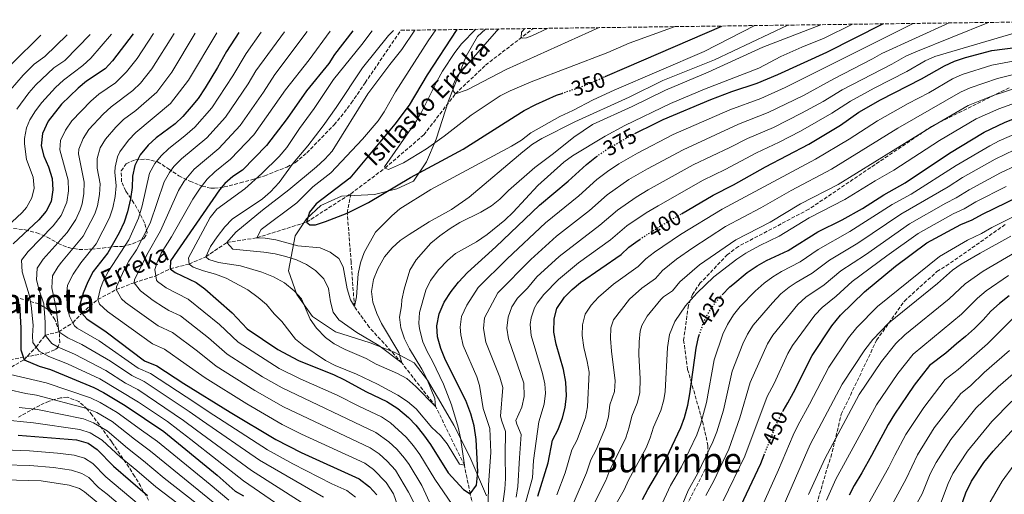
# Model space of a CAD drawing. Units: metres. Extents: x 589723 to 593141, y 4779919 to 4782279.
# Drawn here: x 590049 to 590506, y 4782024 to 4782244 of the extents above; entities that cross this region are included whole.
import ezdxf
from ezdxf.enums import TextEntityAlignment as Align

# ---------------------------------------------------------------- set-up
doc = ezdxf.new("R2010")
doc.units = ezdxf.units.M
doc.header["$MEASUREMENT"] = 0
doc.linetypes.add('DGN Style 3', pattern=[2.435891, 1.739922, -0.695969])
doc.linetypes.add('DGN Style 5', pattern=[1.217945, 0.521977, -0.695969])
for name, color, linetype, lineweight in [('Barranco lineal', 142, 'DGN Style 3', 13), ('Cota de curva de nivel directora', 7, 'Continuous', 0), ('Curva de nivel directora', 30, 'Continuous', 30), ('Curva de nivel directora no vista', 30, 'DGN Style 5', 30), ('Curva de nivel intermedia', 30, 'Continuous', 0), ('Límite de municipio', 7, 'Continuous', 0), ('Senda', 7, 'DGN Style 3', 0), ('Texto de arroyo-regatas y barrancos', 142, 'Continuous', 0), ('Texto de rotulación de espacio menor sin especificar', 7, 'Continuous', 0), ('Texto de Área (paraje) menor', 7, 'Continuous', 0), ('Zona arbolada', 92, 'DGN Style 3', 0)]:
    doc.layers.add(name, color=color, linetype=linetype, lineweight=lineweight)
doc.styles.add('Style-Arial', font='arial.ttf')

msp = doc.modelspace()

# ---------------------------------------------------------------- linework, layer by layer
at = {"layer": 'Barranco lineal', "color": 142, "linetype": 'DGN Style 3', "lineweight": 13}
for points in [[(590202.86, 4782163.44, 348.04), (590218.79, 4782175.39, 345), (590236.7, 4782190.78, 341.97), (590251.4, 4782209.81, 340), (590265.39, 4782223.14, 336.67), (590287.42, 4782240.08, 334.33)], [(590043.31, 4782081.86, 430), (590051.4, 4782086.42, 425), (590057, 4782092.36, 420), (590061.19, 4782097.82, 415), (590067.47, 4782099.42, 410), (590074.08, 4782103.65, 405), (590078.18, 4782108.08, 400), (590085.58, 4782114.44, 395), (590094.14, 4782118.98, 390), (590102.5, 4782122.21, 385), (590112.53, 4782125.34, 380), (590119.22, 4782128.66, 375), (590127.96, 4782130.82, 370), (590135.74, 4782134.27, 365), (590145.36, 4782140.82, 360), (590159.3, 4782143.03, 355), (590182.36, 4782150.27, 350), (590202.86, 4782163.44, 348.04)], [(590240.21, 4781868.31, 405), (590246.9, 4781895.56, 400), (590253.28, 4781927.17, 395), (590256.44, 4781945.66, 390), (590258.93, 4781962.84, 388.04), (590258.34, 4781971.81, 385), (590261.31, 4781982.07, 384.11), (590260.75, 4781993.14, 380), (590261.17, 4782011.68, 377.15), (590258.21, 4782024.3, 375), (590255.53, 4782037.5, 370), (590242.2, 4782064.83, 365), (590226.51, 4782085.04, 360), (590211.43, 4782101.56, 357.51), (590204.54, 4782111.09, 355), (590203.03, 4782131.71, 353.75), (590201.26, 4782154.52, 350), (590202.86, 4782163.44, 348.04)]]:
    msp.add_polyline3d(points, dxfattribs=at)
at = {"layer": 'Curva de nivel directora', "color": 30, "linetype": 'Continuous', "lineweight": 30, "flags": 128}
for points, elevation in [([(590320.72, 4782217.78), (590330.85, 4782222.18), (590374.83, 4782241.25)], 350), ([(590334.84, 4782191.55), (590343.68, 4782195.92), (590347.75, 4782197.93), (590369.73, 4782207.17), (590379.49, 4782210.91), (590391.2, 4782214.82), (590400.75, 4782218.7), (590423.57, 4782229.13), (590449.51, 4782242.26)], 375), ([(590356.18, 4782154.17), (590362.27, 4782157.74), (590370.88, 4782162.78), (590380.22, 4782167.54), (590395.06, 4782175.89), (590415.15, 4782186.47), (590429.87, 4782195.26), (590438.36, 4782201.31), (590448.49, 4782207.09), (590467.38, 4782216.68), (590478.06, 4782222.86), (590482.67, 4782225.02), (590487.82, 4782226.72), (590499.99, 4782229.84), (590526.6, 4782233.26), (590531.42, 4782234.51), (590547.69, 4782243.58)], 400), ([(590374.95, 4782116.53), (590378.64, 4782120.31), (590379.91, 4782121.36), (590386.55, 4782126.87), (590391.25, 4782130), (590395.62, 4782132.43), (590405.65, 4782137.17), (590419.32, 4782145.72), (590430.65, 4782151.29), (590440.1, 4782156.67), (590449.91, 4782162.95), (590459.91, 4782168.48), (590480.4, 4782182.23), (590496.51, 4782191.98), (590505.86, 4782196.48), (590522.08, 4782203.15), (590531.96, 4782207.89), (590548.15, 4782214.64), (590572.51, 4782227.59), (590580.96, 4782233.12), (590585.07, 4782236.18), (590588.86, 4782239.43), (590593.16, 4782244.19)], 425), ([(590102.02, 4782237.59), (590092.36, 4782225.09), (590089, 4782221.34), (590080.42, 4782215.6), (590076.53, 4782212.47), (590068.82, 4782205.05), (590062.54, 4782197.08), (590060.02, 4782191.35), (590059.32, 4782185.68), (590060.58, 4782180.84), (590062.77, 4782175.89), (590064.46, 4782170.59), (590064.83, 4782165.34), (590063.98, 4782159.86), (590061.7, 4782155.41), (590058.22, 4782151.38), (590046.35, 4782140.24)], 425), ([(590150.96, 4782238.25), (590145.2, 4782229.4), (590141.09, 4782221.96), (590135.34, 4782212.53), (590132.06, 4782207.66), (590128.94, 4782203.75), (590125.05, 4782199.3), (590121.39, 4782195.89), (590112.67, 4782189.33), (590108.91, 4782186.03), (590105.21, 4782181.54), (590102.81, 4782176.54), (590101.76, 4782171.65), (590101.49, 4782166.35), (590100.7, 4782161.08), (590099.3, 4782155.04), (590097.75, 4782150.29), (590095.45, 4782145.28), (590090.32, 4782136.09), (590083.43, 4782127.33), (590081.05, 4782122.58), (590078.76, 4782117.36), (590077.43, 4782112.53), (590078.18, 4782108.08), (590080.49, 4782105.42), (590089.49, 4782099.44), (590107.29, 4782086.02), (590112.94, 4782083.71), (590125.49, 4782075.49), (590146.95, 4782062.13), (590168.08, 4782049.44), (590179.83, 4782043.37), (590206.73, 4782031.27), (590211.61, 4782027.55), (590214.95, 4782023.85)], 400), ([(590203.78, 4782238.95), (590195.39, 4782228.02), (590192.65, 4782223.83), (590182.42, 4782211.25), (590173.33, 4782198.37), (590163.81, 4782185.91), (590152.72, 4782174.47), (590148.25, 4782171.48), (590144.5, 4782168.14), (590141.97, 4782165.21), (590119.31, 4782132.31), (590119.22, 4782128.66), (590121.44, 4782126.94), (590131.14, 4782122.29), (590135.24, 4782119.41), (590147.86, 4782108.27), (590154.77, 4782100.8), (590169, 4782091.25), (590178.65, 4782086.09), (590195.16, 4782079.43), (590199.67, 4782077.27), (590210.17, 4782071.65), (590219.63, 4782067.15), (590224.74, 4782063.87), (590229.62, 4782059.72), (590233.05, 4782056.07), (590236.6, 4782051.63), (590239.89, 4782047.19), (590247.99, 4782034.05), (590255.14, 4782026.28), (590258.21, 4782024.3), (590261.1, 4782028.32), (590261.75, 4782034.46), (590261, 4782049.46), (590260.04, 4782055.82), (590258.51, 4782061.38), (590256.19, 4782067.59), (590246.76, 4782086.26), (590244.56, 4782091.62), (590243.01, 4782097.14), (590242.72, 4782102.13), (590243.79, 4782107.71), (590246.23, 4782113.22), (590249.44, 4782118.14), (590252.81, 4782122.39), (590256.97, 4782126.98), (590270.05, 4782138.87), (590290.39, 4782158.14), (590303.68, 4782169.33), (590312.17, 4782177.05), (590316.78, 4782180.73)], 375), ([(590252.02, 4782239.6), (590238.31, 4782218.54), (590230, 4782204.5), (590223.34, 4782195.78), (590202.43, 4782170.76), (590186.89, 4782158.8), (590183.71, 4782154.95), (590182.36, 4782150.27), (590183.84, 4782148.98), (590186.47, 4782149.02), (590191.22, 4782150.58), (590201.26, 4782154.52), (590211.09, 4782159.33), (590230.6, 4782171.05), (590254.9, 4782184.06), (590279.01, 4782199.49), (590283.28, 4782202.09), (590288.62, 4782204.82), (590298.18, 4782209.14), (590300.72, 4782210.02)], 350), ([(590403.37, 4782062.82), (590405.41, 4782066.45), (590408.14, 4782071.34), (590416.79, 4782088.42), (590425.9, 4782102.14), (590429.9, 4782107.16), (590440.96, 4782117.99), (590455.38, 4782129.88), (590469.85, 4782140.62), (590485.65, 4782149.21), (590490.88, 4782151.35), (590495.65, 4782154.05), (590540.55, 4782175.83)], 450), ([(590289.58, 4782023.15), (590294.29, 4782038.69), (590296.45, 4782049.23), (590298.99, 4782054.08), (590300.95, 4782059.51), (590302.22, 4782064.34), (590302.94, 4782069.75), (590302.57, 4782076.02), (590301.45, 4782081.99), (590298.05, 4782093.75), (590296.94, 4782099.27), (590297.13, 4782105.4), (590298.44, 4782110.22), (590301.92, 4782115.55), (590305.47, 4782119.07), (590309.39, 4782122.27), (590328.15, 4782135.24), (590331.82, 4782138.63), (590336.03, 4782141.81), (590336.8, 4782142.31)], 400), ([(590507.99, 4782116.14), (590503.6, 4782112.57), (590499.57, 4782108.93), (590495.99, 4782104.93), (590492.04, 4782101), (590487.87, 4782097.28), (590483.7, 4782093.79), (590478.74, 4782089.55), (590471.1, 4782083.73), (590467.24, 4782078.78), (590464.1, 4782074.64), (590460.75, 4782069.85), (590457.83, 4782065.57), (590454.91, 4782061.29), (590452, 4782056.36), (590449.52, 4782051.87), (590446.76, 4782046.64), (590444.29, 4782042), (590439.75, 4782033.98), (590436.2, 4782028.16), (590433.86, 4782023.6)], 475), ([(590049.37, 4782112.2), (590049.99, 4782101.2), (590049.86, 4782090.99), (590051.4, 4782086.42), (590058.44, 4782083.55), (590063.72, 4782081.95), (590083.77, 4782073.6), (590088.22, 4782071.31), (590098.35, 4782065.3), (590116.28, 4782053.12), (590140.9, 4782032.99), (590149.33, 4782025.58), (590153.09, 4782023.38)], 425), ([(590338.17, 4782021.68), (590340.5, 4782026.32), (590349.16, 4782040.9), (590355.86, 4782055.02), (590357.53, 4782059.73), (590359.05, 4782065.35), (590360.06, 4782070.62), (590362.93, 4782091.8), (590364.11, 4782096.99), (590364.39, 4782097.82)], 425), ([(590484.55, 4782014.99), (590488, 4782024.75), (590490.67, 4782030.14), (590496.37, 4782038.76), (590500.66, 4782044.12), (590515.76, 4782060.57)], 500), ([(590048.74, 4782051.45), (590075.7, 4782049.26), (590081.19, 4782047.75), (590085.31, 4782044.91), (590092.89, 4782037.15), (590108.65, 4782023.47)], 450), ([(590383.65, 4782018.72), (590392.93, 4782038.41), (590394.49, 4782042.33)], 450)]:
    msp.add_lwpolyline(points, dxfattribs=dict(at, elevation=elevation))
at = {"layer": 'Curva de nivel directora no vista', "color": 30, "linetype": 'DGN Style 5', "lineweight": 30, "flags": 128}
for points, elevation in [([(590300.72, 4782210.02), (590311.38, 4782213.73), (590313.25, 4782214.54), (590320.72, 4782217.78)], 350), ([(590316.78, 4782180.73), (590317.21, 4782181.07), (590322.54, 4782184.66), (590326.66, 4782187), (590333.67, 4782190.97), (590334.84, 4782191.55)], 375), ([(590336.8, 4782142.31), (590345.66, 4782148.01), (590345.71, 4782148.04), (590356.18, 4782154.17)], 400), ([(590364.39, 4782097.82), (590366.02, 4782102.82), (590367.71, 4782106.52), (590368.1, 4782107.36), (590371.1, 4782111.99), (590374.3, 4782115.87), (590374.95, 4782116.53)], 425), ([(590394.49, 4782042.33), (590397.2, 4782049.11), (590399.88, 4782055.83), (590402.27, 4782060.84), (590403.37, 4782062.82)], 450)]:
    msp.add_lwpolyline(points, dxfattribs=dict(at, elevation=elevation))
at = {"layer": 'Curva de nivel intermedia', "color": 30, "linetype": 'Continuous', "lineweight": 0, "flags": 128}
for points, elevation in [([(590212.76, 4782239.08), (590207.98, 4782232.65), (590194.88, 4782216.46), (590185.9, 4782202.95), (590179.15, 4782193.73), (590173.22, 4782184.85), (590169.71, 4782180.71), (590161.64, 4782172.87), (590153.7, 4782165.79), (590140.81, 4782156.34), (590137.69, 4782152.43), (590127.62, 4782133.73), (590127.96, 4782130.82), (590129.88, 4782129.39), (590134.57, 4782127.67), (590140.14, 4782126.13), (590145.06, 4782124.24), (590155.21, 4782118.87), (590160.01, 4782115.37), (590163.75, 4782112.05), (590167.36, 4782107.69), (590170.95, 4782104.2), (590177.25, 4782096.03), (590181.13, 4782092.87), (590191.13, 4782086.05), (590195.6, 4782083.81), (590205.49, 4782079.84), (590215.23, 4782075.21), (590224.65, 4782070.04), (590229.18, 4782067.05), (590233.15, 4782063.63), (590240.44, 4782055.05), (590244.44, 4782051.4), (590247.48, 4782047.43), (590253.19, 4782037.97), (590255.53, 4782037.5), (590253.79, 4782050.31), (590252.71, 4782055.19), (590249.53, 4782065.63), (590245.88, 4782075.19), (590240.81, 4782085.77), (590238.25, 4782090.25), (590236.3, 4782094.83), (590234.66, 4782100.85), (590234.39, 4782103.39), (590234.75, 4782108.37), (590237.64, 4782118.75), (590239.85, 4782123.24), (590243.68, 4782128.34), (590247.63, 4782132.56), (590251.47, 4782135.76), (590261.13, 4782141.17), (590266.03, 4782144.61), (590274.27, 4782151.23), (590278.15, 4782154.91), (590289.58, 4782167.24), (590301.66, 4782178.09), (590305.65, 4782181.11), (590320.86, 4782190.15), (590329.95, 4782195.04), (590351.03, 4782205.31), (590366.9, 4782211.92), (590391.96, 4782221.74), (590402.24, 4782227.16), (590411.91, 4782231.46), (590422.23, 4782235.58), (590435.42, 4782242.07)], 370), ([(590222.71, 4782239.21), (590220.42, 4782236.84), (590208.29, 4782221.78), (590196.09, 4782203.39), (590190.1, 4782194.91), (590182.89, 4782185.67), (590176.09, 4782177.61), (590169.6, 4782168.67), (590165.73, 4782164.38), (590161.92, 4782161.14), (590147.85, 4782151.69), (590144.42, 4782148.05), (590140.91, 4782143.4), (590137.92, 4782138.98), (590135.74, 4782134.27), (590137.14, 4782132.98), (590141.61, 4782131.6), (590151.78, 4782130.01), (590161.66, 4782127.16), (590167.03, 4782124.94), (590172.19, 4782122.11), (590176.7, 4782118.46), (590179.97, 4782114.67), (590184.06, 4782105.23), (590186.91, 4782101.13), (590191.2, 4782096.81), (590195.2, 4782093.82), (590200.22, 4782091.17), (590210.02, 4782087.07), (590214.65, 4782084.4), (590224.52, 4782080.15), (590228.88, 4782077.7), (590233.01, 4782074.01), (590242.2, 4782064.83), (590241.8, 4782068.48), (590238.16, 4782077.6), (590235.78, 4782082.09), (590230.02, 4782091.47), (590227.76, 4782096.17), (590226.14, 4782101.33), (590225.46, 4782106.29), (590226.35, 4782111.49), (590226.51, 4782114.32), (590227.54, 4782119.2), (590230.3, 4782128.09), (590233.14, 4782132.81), (590240.04, 4782140.48), (590244.08, 4782144), (590248.95, 4782147.36), (590253.42, 4782150.06), (590263.19, 4782154.96), (590268.03, 4782157.89), (590271.97, 4782160.96), (590275.94, 4782164.95), (590288.13, 4782175.56), (590296.82, 4782182.05), (590306.24, 4782189.74), (590314.96, 4782195.57), (590333.35, 4782203.94), (590348.77, 4782211.44), (590368.5, 4782219.81), (590393.89, 4782231.51), (590420.78, 4782241.87)], 365), ([(590232.52, 4782239.34), (590226.54, 4782230.34), (590220.96, 4782223.47), (590210.83, 4782209.73), (590194.26, 4782183.27), (590190.9, 4782179.57), (590187.02, 4782175.93), (590174.14, 4782165.29), (590161.87, 4782155.83), (590149.66, 4782145.63), (590145.36, 4782140.82), (590148.25, 4782137.8), (590162.58, 4782136.36), (590167.84, 4782135.57), (590172.75, 4782134.41), (590177.73, 4782132.74), (590182.27, 4782130.64), (590186.46, 4782127.87), (590190.35, 4782124.05), (590192.56, 4782119.55), (590193.44, 4782113.31), (590194.66, 4782108.46), (590197.3, 4782104.98), (590205.7, 4782099.11), (590215.88, 4782093.03), (590226.51, 4782085.04), (590225.21, 4782089.86), (590217.04, 4782103.31), (590215, 4782107.9), (590213.14, 4782113.19), (590212.45, 4782118.16), (590213.33, 4782123.64), (590215.38, 4782128.68), (590218.48, 4782134.14), (590221.99, 4782138.43), (590225.77, 4782141.7), (590229.99, 4782144.61), (590239.24, 4782150.36), (590249.49, 4782156.1), (590257.72, 4782161.8), (590282.68, 4782182.83), (590287.14, 4782186.4), (590291.36, 4782189.08), (590306.67, 4782196.79), (590331.94, 4782208.22), (590347.49, 4782215.99), (590371.4, 4782225.64), (590405.52, 4782241.67)], 360), ([(590242.29, 4782239.47), (590238.77, 4782234.42), (590223.64, 4782210.66), (590218.37, 4782201.48), (590215.57, 4782197.33), (590208.33, 4782188.82), (590193.6, 4782173.2), (590185.26, 4782166.59), (590177.85, 4782159.23), (590161.35, 4782146.85), (590159.3, 4782143.03), (590163.17, 4782142.8), (590168.11, 4782142.02), (590178.25, 4782139.25), (590188.63, 4782138.33), (590193.25, 4782136.36), (590197.26, 4782133.37), (590199.27, 4782129.53), (590201.19, 4782119.28), (590202.81, 4782114.27), (590204.54, 4782111.09), (590205.48, 4782115.7), (590206.33, 4782126.36), (590207.34, 4782131.49), (590209.15, 4782136.15), (590214.33, 4782145.61), (590221.86, 4782153.24), (590225.67, 4782156.49), (590240.05, 4782165.35), (590277.42, 4782185.59), (590282.05, 4782188.3), (590286.37, 4782191.65), (590299.79, 4782199.3), (590305.75, 4782202.03), (590315.29, 4782207.08), (590324.99, 4782211.56), (590366.69, 4782229.5), (590390.18, 4782241.46)], 355), ([(590266.62, 4782019.88), (590266.66, 4782028.4), (590267.83, 4782043.42), (590267.32, 4782054.5), (590264.24, 4782063.92), (590262.49, 4782074.49), (590261.36, 4782078.57), (590255.04, 4782093.15), (590253.83, 4782098.05), (590253.56, 4782101.56), (590254.18, 4782106.5), (590256.69, 4782111.79), (590261.94, 4782119.96), (590275.43, 4782133.25), (590293.19, 4782149.96), (590308.58, 4782162.51), (590316.94, 4782170), (590321.81, 4782173.76), (590327.17, 4782177.33), (590335.82, 4782182.34), (590352.37, 4782190.9), (590378.54, 4782202.35), (590392.94, 4782207.63), (590404.27, 4782212.66), (590440.74, 4782230.98), (590463.58, 4782242.45)], 380), ([(590271.16, 4782003.88), (590274.24, 4782026.37), (590274.65, 4782031.35), (590274.43, 4782042.17), (590274.6, 4782053.18), (590272.84, 4782057.91), (590272.29, 4782060.25), (590273.39, 4782073.64), (590271.97, 4782078.42), (590265.51, 4782094.68), (590264.4, 4782100.99), (590264.8, 4782105.98), (590271.06, 4782117.52), (590286.38, 4782133.02), (590298.24, 4782143.79), (590313.47, 4782155.69), (590321.71, 4782162.95), (590331.79, 4782170), (590340.44, 4782175.01), (590357, 4782183.87), (590382.67, 4782195.73), (590396.28, 4782201.11), (590412.69, 4782209.08), (590426.71, 4782216.73), (590444.71, 4782225.97), (590449, 4782228.57), (590480.18, 4782242.67)], 385), ([(590279.49, 4782022.69), (590280.28, 4782027.62), (590281.02, 4782040.93), (590281.88, 4782051.86), (590279.77, 4782056.57), (590279.44, 4782058.36), (590282.14, 4782064.53), (590283.23, 4782069.43), (590283.05, 4782075.67), (590275.99, 4782096.21), (590275.2, 4782101.17), (590275.77, 4782106.21), (590277.49, 4782111.04), (590280.19, 4782115.09), (590284.81, 4782119.61), (590289.17, 4782124.88), (590299.46, 4782134.41), (590318.36, 4782148.87), (590326.48, 4782155.9), (590335.18, 4782161.91), (590340.71, 4782165.22), (590361.63, 4782176.84), (590378.64, 4782184.86), (590386.8, 4782189.12), (590398.83, 4782194.26), (590411.87, 4782200.85), (590421.86, 4782206.3), (590430.59, 4782211.59), (590453.73, 4782223.62), (590460.14, 4782227.33), (590464.75, 4782229.29), (590498.55, 4782242.92)], 390), ([(590278.62, 4782001.28), (590287.12, 4782031.7), (590287.61, 4782039.68), (590289.98, 4782057.68), (590292.57, 4782065.88), (590293.18, 4782070.89), (590292.84, 4782075.23), (590291.71, 4782080.09), (590286.46, 4782097.74), (590286.03, 4782102.74), (590286.46, 4782105.86), (590288.07, 4782110.59), (590289.31, 4782112.65), (590292.36, 4782116.67), (590299.1, 4782123.73), (590308.4, 4782131.37), (590323.26, 4782142.05), (590330.84, 4782148.56), (590339.8, 4782154.57), (590345.34, 4782157.88), (590366.25, 4782169.81), (590376.49, 4782174.78), (590390.93, 4782182.5), (590401.37, 4782187.4), (590411.29, 4782192.51), (590425.86, 4782200.78), (590434.47, 4782206.45), (590445.45, 4782212.48), (590460.56, 4782220.15), (590469.1, 4782225.09), (590473.67, 4782227.16), (590528.81, 4782243.32)], 395), ([(590454.57, 4782174.4), (590475.8, 4782188.11), (590492.82, 4782198.16), (590503.22, 4782202.77), (590519.65, 4782208.74), (590543.87, 4782218.21), (590564.47, 4782229.02), (590586.15, 4782244.09)], 420), ([(590092.02, 4782237.45), (590082.38, 4782226.29), (590078.74, 4782222.87), (590069.71, 4782216.19), (590066.02, 4782212.81), (590059.63, 4782205.72), (590056.75, 4782201.92), (590054.12, 4782197.7), (590052.58, 4782194.1), (590051.65, 4782189.14), (590051.62, 4782186.62), (590052.54, 4782179.3), (590055.65, 4782171.1), (590056.12, 4782166.1), (590055.08, 4782161.54), (590052.58, 4782157.14), (590050.48, 4782154.75), (590040.99, 4782145.84)], 430), ([(590071.33, 4782237.18), (590061.07, 4782227.18), (590056.08, 4782223.63), (590050.98, 4782218.44), (590045.19, 4782211.62)], 440), ([(590059.27, 4782237.01), (590045.8, 4782223.74)], 445), ([(590082.05, 4782237.32), (590070.38, 4782225.23), (590065.23, 4782221.79), (590056.93, 4782213.98), (590053.67, 4782210.2), (590048.01, 4782202.7)], 435), ([(590111.46, 4782237.71), (590103.79, 4782226.12), (590098.9, 4782219.93), (590093.73, 4782214.93), (590086.12, 4782209.69), (590082.36, 4782206.39), (590073.62, 4782197.21), (590070.59, 4782192.97), (590068.33, 4782188.16), (590068.02, 4782183.85), (590071.86, 4782169.74), (590072.02, 4782164.74), (590071.23, 4782159.57), (590068.57, 4782153.43), (590064.93, 4782148.52), (590053.29, 4782136.71), (590050.31, 4782132.66), (590050.54, 4782127.2), (590053.74, 4782116.57), (590054.71, 4782111.66), (590055.62, 4782102.58), (590055.33, 4782097.57), (590055.53, 4782094.4), (590057, 4782092.36), (590058.43, 4782090.37), (590062.85, 4782087.93), (590071.6, 4782084.55), (590086.51, 4782077.56), (590104.41, 4782066.85), (590117.85, 4782057.8), (590122.74, 4782054.11), (590128.72, 4782049.47), (590153.08, 4782030.36), (590182.41, 4782010.2)], 420), ([(590121.04, 4782237.84), (590110.64, 4782221.37), (590105.44, 4782214.77), (590101.82, 4782211.31), (590091.82, 4782203.77), (590088.16, 4782200.36), (590081.52, 4782193.29), (590078.78, 4782189.12), (590076.76, 4782184.07), (590076.72, 4782182.02), (590079.27, 4782168.89), (590079.18, 4782163.64), (590078.32, 4782158.72), (590077.49, 4782156.03), (590075.38, 4782151.49), (590071.34, 4782145.51), (590060.23, 4782133.17), (590057.46, 4782128.98), (590057.26, 4782123.51), (590058.44, 4782118.81), (590060.59, 4782112.33), (590061.26, 4782103.95), (590061.19, 4782097.82), (590064.3, 4782093.93), (590067.26, 4782092.3), (590074.86, 4782089.08), (590089.25, 4782081.53), (590098.43, 4782075.66), (590104.19, 4782072.66), (590125.33, 4782058.27), (590131.4, 4782053.8), (590156.83, 4782035.13), (590190.48, 4782013.67)], 415), ([(590130.78, 4782237.97), (590119.89, 4782219.81), (590112.96, 4782210.61), (590103.2, 4782202.13), (590097.51, 4782197.86), (590093.95, 4782194.37), (590089.12, 4782188.74), (590086.7, 4782184.76), (590085.33, 4782179.82), (590085.29, 4782175.33), (590086.67, 4782168.05), (590086.39, 4782163.05), (590085.48, 4782157.84), (590084.24, 4782154.12), (590078.87, 4782143.82), (590068.75, 4782131.7), (590067.17, 4782129.64), (590064.63, 4782125.32), (590064.24, 4782119.76), (590066.31, 4782110.4), (590067.47, 4782099.42), (590071.65, 4782096.68), (590078.13, 4782093.6), (590091.47, 4782085.8), (590101.38, 4782079.11), (590107.1, 4782076.34), (590127.92, 4782062.43), (590134.08, 4782058.13), (590160.58, 4782039.9), (590190.24, 4782022.68)], 410), ([(590140.73, 4782238.11), (590127.61, 4782216.17), (590119.34, 4782205.26), (590103.21, 4782191.94), (590099.79, 4782188.32), (590095.89, 4782182.97), (590094.76, 4782180.65), (590093.61, 4782175.74), (590093.52, 4782173.49), (590094.08, 4782167.2), (590093.58, 4782162.23), (590092.57, 4782157), (590091.02, 4782152.25), (590084.83, 4782140.3), (590077.66, 4782131.45), (590074.11, 4782126.11), (590071.61, 4782121.06), (590071.03, 4782116.07), (590071.73, 4782109.7), (590072.54, 4782106.71), (590074.08, 4782103.65), (590074.83, 4782102.16), (590076.08, 4782101.05), (590086.18, 4782095.17), (590104.33, 4782082.57), (590110.02, 4782080.03), (590130.51, 4782066.59), (590136.77, 4782062.46), (590164.33, 4782044.67), (590176.07, 4782038.16), (590194.16, 4782028.92), (590201.08, 4782025.81), (590205.03, 4782022.76)], 405), ([(590161.39, 4782238.39), (590154.4, 4782228.46), (590148.2, 4782218.18), (590138.41, 4782203.31), (590130.58, 4782194.34), (590126.01, 4782190.34), (590118.53, 4782184.5), (590114.93, 4782181.05), (590111.99, 4782177.45), (590109.61, 4782173.04), (590106.12, 4782157.78), (590104.43, 4782152.13), (590099.94, 4782142.15), (590090.59, 4782127.59), (590088.29, 4782123.15), (590086.85, 4782119.62), (590085.58, 4782114.44), (590086.39, 4782112.2), (590090.14, 4782108.87), (590111.02, 4782093.77), (590116.58, 4782091.42), (590126.62, 4782084.27), (590135.43, 4782078), (590154.63, 4782065.99), (590171.12, 4782056.4), (590180.06, 4782051.9), (590209.31, 4782038.44), (590213.41, 4782035.63), (590219.21, 4782029.52), (590222.66, 4782024.28), (590225.49, 4782016.46)], 395), ([(590172.08, 4782238.53), (590158.93, 4782220.5), (590155.32, 4782214.41), (590144.76, 4782198.96), (590136.12, 4782189.37), (590124.39, 4782179.68), (590120.89, 4782176.12), (590118.78, 4782173.36), (590116.31, 4782169.01), (590109.82, 4782149.79), (590103.53, 4782137.47), (590100.06, 4782132.22), (590097.71, 4782127.82), (590094.32, 4782120.29), (590094.14, 4782118.98), (590096.55, 4782114.68), (590098.48, 4782113.06), (590113.6, 4782102.23), (590120.22, 4782099.14), (590131.74, 4782090.43), (590140.52, 4782083.53), (590158.34, 4782072.23), (590171.71, 4782064.63), (590211.89, 4782045.62), (590216.05, 4782042.87), (590219.73, 4782039.42), (590223.54, 4782035.22), (590229.7, 4782025.08), (590232.49, 4782019.36)], 390), ([(590182.58, 4782238.67), (590167.73, 4782218.77), (590162.43, 4782210.63), (590151.6, 4782195.18), (590141.65, 4782184.4), (590130.25, 4782174.86), (590125.56, 4782169.27), (590122.98, 4782164.99), (590114.69, 4782146.32), (590108.36, 4782135.07), (590102.69, 4782123.47), (590102.5, 4782122.21), (590105.47, 4782118.36), (590111.29, 4782113.93), (590116.03, 4782110.78), (590118.48, 4782109.28), (590123.86, 4782106.86), (590136.86, 4782096.6), (590145.6, 4782089.06), (590161.89, 4782078.57), (590171.12, 4782073.42), (590214.47, 4782052.79), (590220.47, 4782048.34), (590224.17, 4782044.98), (590227.76, 4782040.88), (590229.92, 4782037.85), (590235.8, 4782028.07), (590243.89, 4782010.7)], 385), ([(590193.32, 4782238.81), (590183.6, 4782225.62), (590172.67, 4782211.61), (590157.93, 4782190.8), (590147.18, 4782179.44), (590139.88, 4782173.69), (590136.27, 4782170.22), (590133, 4782166.12), (590129.65, 4782160.97), (590119.82, 4782143.41), (590115, 4782135.9), (590112.9, 4782131.29), (590112.07, 4782128.39), (590112.53, 4782125.34), (590112.82, 4782123.45), (590113.28, 4782122.81), (590117.23, 4782119.76), (590127.5, 4782114.57), (590141.98, 4782102.77), (590150.69, 4782094.59), (590169.75, 4782082.37), (590179.41, 4782077.63), (590196.62, 4782070.08), (590206.84, 4782064.76), (590217.05, 4782059.97), (590221.23, 4782057.23), (590228.61, 4782050.53), (590232.01, 4782046.55), (590234.91, 4782042.52), (590241.89, 4782031.06), (590253.87, 4782013.48)], 380), ([(590260.77, 4782239.72), (590254.13, 4782233.01), (590251.1, 4782228.98), (590245.41, 4782220.28), (590242.86, 4782215.88), (590235.86, 4782201.67), (590233.35, 4782197.35), (590218.49, 4782175.93), (590218.79, 4782175.39), (590220.33, 4782174.72), (590227.37, 4782177.79), (590238.01, 4782184.31), (590246.22, 4782190.23), (590258.6, 4782199.83), (590272.15, 4782208.87), (590276.69, 4782211.14), (590286.5, 4782215.42), (590322.07, 4782228.98), (590331.99, 4782233.27), (590353.3, 4782240.96)], 345), ([(590317.95, 4782240.49), (590274.95, 4782221.03), (590256.84, 4782211.69), (590251.4, 4782209.81), (590250.36, 4782211.17), (590250.33, 4782213.91), (590252, 4782217.82), (590270.63, 4782239.05), (590271.55, 4782239.87)], 340), ([(590294.12, 4782240.17), (590286.75, 4782236.67), (590284.38, 4782235.74), (590282.67, 4782235.55), (590281.92, 4782235.77), (590282.01, 4782238.35), (590283.57, 4782240.03)], 335), ([(590298.44, 4782023.82), (590302.26, 4782034.03), (590305.26, 4782044.64), (590307.8, 4782049.39), (590311.61, 4782059.65), (590312.59, 4782064.56), (590313.31, 4782080.7), (590312.51, 4782085.61), (590310.85, 4782092.1), (590310.14, 4782097.78), (590310.26, 4782102.73), (590311.57, 4782107.57), (590314.36, 4782111.84), (590317.72, 4782115.56), (590324.62, 4782121.5), (590336.14, 4782129.66), (590339.62, 4782133.25), (590343.62, 4782136.38), (590355.7, 4782144.49), (590374.95, 4782156.23), (590418.25, 4782179.43), (590433.88, 4782188.8), (590446.95, 4782197.33), (590461.2, 4782205.31), (590470.84, 4782210.31), (590481.75, 4782216.68), (590486.28, 4782218.79), (590500.1, 4782223.07), (590528.59, 4782228.57)], 405), ([(590305.93, 4782019.68), (590312.13, 4782034.01), (590314.07, 4782040.06), (590316.62, 4782044.69), (590321, 4782054.97), (590322.29, 4782060.02), (590322.92, 4782065.59), (590325.16, 4782071.76), (590325.36, 4782076.76), (590323.66, 4782090.44), (590323.33, 4782096.28), (590323.45, 4782101.31), (590324.71, 4782104.93), (590332.04, 4782114.49), (590337.8, 4782119.72), (590344.13, 4782124.09), (590347.41, 4782127.86), (590353.86, 4782133.06), (590361.44, 4782138.44), (590376.59, 4782148.29), (590393, 4782156.86), (590407.03, 4782165.01), (590425.69, 4782174.87), (590456.38, 4782193.88), (590485.44, 4782210.51), (590489.99, 4782212.58), (590502.71, 4782216.85), (590530.59, 4782223.88)], 410), ([(590313.48, 4782015.51), (590321.02, 4782030.44), (590322.88, 4782035.48), (590325.34, 4782039.83), (590330.39, 4782050.28), (590331.96, 4782055.15), (590333.1, 4782060.37), (590335.55, 4782066.25), (590336.88, 4782071.09), (590337.03, 4782077.78), (590336.46, 4782088.79), (590336.53, 4782094.79), (590337.07, 4782099.74), (590337.84, 4782102.28), (590340.3, 4782106.66), (590346.66, 4782114.37), (590347.9, 4782115.6), (590352.03, 4782118.43), (590355.39, 4782122.64), (590364.58, 4782130.45), (590381.3, 4782142.07), (590397.22, 4782150.29), (590411.39, 4782158.72), (590428.82, 4782167.79), (590471.21, 4782193.99), (590489.13, 4782204.33), (590500.58, 4782209.07), (590537.29, 4782220.89)], 415), ([(590346.23, 4782017.72), (590351.11, 4782028.11), (590356.24, 4782036.86), (590363.27, 4782051.69), (590365.04, 4782056.37), (590367.83, 4782066.66), (590371.29, 4782086.48), (590375.35, 4782098.3), (590377.42, 4782102.85), (590380.24, 4782107.27), (590383.41, 4782111.15), (590390.37, 4782118.3), (590394.42, 4782121.92), (590398.46, 4782124.88), (590402.48, 4782127.37), (590411.21, 4782131.86), (590419.49, 4782137.57), (590434.26, 4782145.9), (590453.9, 4782158.48), (590462.66, 4782163.31), (590483.45, 4782176.6), (590499.04, 4782185.7), (590503.48, 4782188), (590525.77, 4782197.68)], 430), ([(590367.41, 4782023.48), (590371.13, 4782030.31), (590378.1, 4782045.05), (590383.23, 4782059.49), (590388, 4782075.84), (590396.09, 4782093.84), (590398.51, 4782097.85), (590410.16, 4782112.03), (590413.8, 4782115.45), (590422.34, 4782121.26), (590430.03, 4782127.65), (590441.46, 4782135.13), (590461.87, 4782149.55), (590478.67, 4782159.14), (590483.48, 4782161.54), (590489.55, 4782165.32), (590504.09, 4782173.15), (590533.16, 4782186.76)], 440), ([(590354.29, 4782013.76), (590359.29, 4782025.86), (590363.81, 4782033.84), (590370.69, 4782048.37), (590372.48, 4782053.04), (590375.57, 4782063.07), (590379.64, 4782081.16), (590384.67, 4782093.79), (590386.75, 4782098.35), (590389.37, 4782102.56), (590398.36, 4782112.93), (590402.29, 4782116.97), (590406.15, 4782120.16), (590409.33, 4782122.32), (590416.78, 4782126.56), (590424.75, 4782132.61), (590437.86, 4782140.52), (590457.89, 4782154.02), (590479.77, 4782166.64), (590486.5, 4782170.96), (590501.56, 4782179.43), (590510.57, 4782183.78)], 435), ([(590321.55, 4782012.12), (590329.6, 4782026.06), (590331.57, 4782030.66), (590339.78, 4782045.59), (590341.62, 4782050.24), (590343.27, 4782055.15), (590346.54, 4782062.99), (590347.95, 4782067.8), (590348.56, 4782071.7), (590349.63, 4782092.12), (590350.54, 4782098.22), (590353.12, 4782104.15), (590358, 4782111.48), (590363.24, 4782117.32), (590371.19, 4782124.96), (590381.82, 4782133.12), (590385.99, 4782135.87), (590392.54, 4782139.45), (590401.43, 4782143.73), (590415.36, 4782152.22), (590431.94, 4782160.73), (590445.9, 4782169.41), (590454.57, 4782174.4)], 420), ([(590375.53, 4782021.1), (590385.51, 4782041.73), (590395.9, 4782069.44), (590399.09, 4782075.43), (590405.41, 4782089.34), (590407.65, 4782093.13), (590418.03, 4782107.08), (590421.41, 4782110.76), (590427.91, 4782115.96), (590435.31, 4782122.68), (590451.3, 4782134.66), (590465.86, 4782145.09), (590482.16, 4782154.18), (590487.18, 4782156.44), (590492.6, 4782159.69), (590506.62, 4782166.87)], 445), ([(590392.12, 4782015.54), (590401.11, 4782035.45), (590407.86, 4782051.46), (590410.07, 4782055.94), (590415.55, 4782065.8), (590424.41, 4782082.99), (590433.54, 4782096.64), (590437.37, 4782101.49), (590446.98, 4782111.14), (590475.8, 4782134.28), (590488.8, 4782141.88), (590495.24, 4782144.99), (590500.03, 4782147.76), (590526.43, 4782161.04)], 455), ([(590400.6, 4782012.36), (590415.83, 4782047.09), (590430.63, 4782075.18), (590441.18, 4782091.14), (590444.84, 4782095.81), (590452.05, 4782103.44), (590474.86, 4782121.9), (590481.74, 4782127.94), (590485.87, 4782130.76), (590494.56, 4782135.97), (590508.78, 4782143.85)], 460), ([(590415.07, 4782024.03), (590422.6, 4782040.45), (590438.57, 4782070.35), (590448.82, 4782085.64), (590455.54, 4782093.95), (590459.67, 4782097.95), (590480.32, 4782114.71), (590487.68, 4782121.61), (590496.03, 4782127.5), (590513.1, 4782137.66)], 465), ([(590423.42, 4782021.28), (590427.77, 4782031.1), (590446.53, 4782065.53), (590456.46, 4782080.14), (590463.57, 4782089.12), (590485.97, 4782107.66), (590493.38, 4782115.04), (590497.47, 4782118.46), (590507.68, 4782125.53)], 470), ([(590442.73, 4782019.42), (590452.34, 4782036.6), (590455.01, 4782042.26), (590460.23, 4782051.86), (590468.43, 4782064.29), (590478.36, 4782077.28), (590484.47, 4782081.93), (590497.95, 4782093.9), (590509.92, 4782105.71)], 480), ([(590451.59, 4782015.25), (590460.39, 4782031.2), (590465.52, 4782042.34), (590473.25, 4782054.85), (590485.63, 4782070.83), (590490.21, 4782074.32), (590496.53, 4782080.5), (590508.23, 4782090.83)], 485), ([(590460.46, 4782011.08), (590467.71, 4782024.28), (590471.51, 4782033.51), (590474.21, 4782038.83), (590480.96, 4782049.49), (590492.55, 4782064.01), (590502.94, 4782073.85), (590514.53, 4782084.01)], 490), ([(590045.06, 4782079.57), (590061.72, 4782075.77), (590082.16, 4782068.73), (590086.68, 4782066.62), (590094.57, 4782062.03), (590105.83, 4782053.85), (590113.26, 4782048.49), (590137.65, 4782028.68), (590146.3, 4782021.27)], 430), ([(590043.98, 4782072.61), (590052.21, 4782070.78), (590057.17, 4782070.1), (590080.54, 4782063.86), (590085.14, 4782061.93), (590092.28, 4782057.78), (590102.59, 4782049.67), (590110.06, 4782044.01), (590143.26, 4782016.96)], 435), ([(590049.09, 4782064.39), (590057.72, 4782063.4), (590078.93, 4782058.99), (590083.6, 4782057.26), (590089.98, 4782053.52), (590099.36, 4782045.5), (590106.86, 4782039.54), (590116.42, 4782031.47), (590149.58, 4782005.58)], 440), ([(590476.16, 4782019.62), (590479.76, 4782029.13), (590481.93, 4782033.63), (590488.67, 4782044.13), (590499.98, 4782057.75), (590509.35, 4782067.21)], 495), ([(590040.57, 4782058.69), (590055.72, 4782057.22), (590077.31, 4782054.13), (590082.07, 4782052.62), (590087.66, 4782049.23), (590096.12, 4782041.32), (590103.65, 4782035.06), (590112.53, 4782027.47), (590133.16, 4782011.69)], 445), ([(590042.1, 4782044.68), (590053.94, 4782044.23), (590066.9, 4782043.19), (590074.59, 4782042.26), (590079.38, 4782040.81), (590083.34, 4782038.36), (590089.4, 4782032.15), (590104.71, 4782019.24)], 455), ([(590042.16, 4782037.72), (590054.16, 4782037.35), (590065.12, 4782036.55), (590073.48, 4782035.26), (590078.23, 4782033.7), (590081.37, 4782031.82), (590085.92, 4782027.16), (590089.93, 4782024.18), (590100.37, 4782015.33)], 460), ([(590482.79, 4781990.68), (590494.59, 4782012.58), (590504.83, 4782030.1), (590510.3, 4782037.57)], 505), ([(590042.23, 4782030.76), (590059.36, 4782030.23), (590072.37, 4782028.25), (590077.18, 4782026.71), (590079.4, 4782025.27), (590096.56, 4782010.98)], 465)]:
    msp.add_lwpolyline(points, dxfattribs=dict(at, elevation=elevation))
at = {"layer": 'Límite de municipio', "color": 7, "linetype": 'Continuous', "lineweight": 0}
msp.add_polyline3d([(590265.84, 4782023.34, 379.28), (590258.07, 4782041.39, 372.43), (590250.61, 4782056.15, 368.87), (590244.61, 4782066.47, 366.75), (590238.48, 4782076.93, 365.04), (590232.26, 4782084.97, 363.83), (590222.92, 4782090.03, 359.47), (590211.93, 4782094.31, 360.57), (590195.85, 4782099.4, 362.62), (590185.2, 4782106.48, 364.35), (590177.8, 4782116.66, 365.12), (590173.95, 4782127.78, 362.49), (590177.14, 4782143.97, 353.18), (590182.35, 4782151.81, 350.32), (590188.99, 4782158.01, 349.63), (590198.58, 4782162.35, 348.61), (590213.81, 4782163.09, 349.07), (590224.18, 4782165.67, 350.66), (590232, 4782169.35, 351.11), (590237.96, 4782178.21, 348.24), (590242.5, 4782188.83, 344.48), (590248.2, 4782206.58, 340.65), (590256.4, 4782227.29, 341.75), (590261.6, 4782236.4, 343.04), (590265.32, 4782239.78, 342.87)], dxfattribs=at)
at = {"layer": 'Senda', "color": 7, "linetype": 'DGN Style 3', "lineweight": 0}
for points in [[(590508.01, 4782212.56, 414.69), (590472.13, 4782194.7, 414.99), (590415.22, 4782156.28, 417.69), (590382.59, 4782139.05, 418.83), (590377.51, 4782135.23, 418.83), (590364.89, 4782122.07, 420.2), (590361.24, 4782116.76, 420.88), (590359.35, 4782111.59, 420.88), (590357.16, 4782095.57, 421.79), (590359.01, 4782081.94, 424.53), (590360.5, 4782076.83, 424.98), (590365.95, 4782057.78, 430), (590368.45, 4782046.7, 432.48), (590368.24, 4782037.94, 434.53), (590350.95, 4782003.81, 436.12)], [(590410.75, 4781991.39, 470.13), (590423.78, 4782036.53, 466.94), (590425.45, 4782041.35, 466.94), (590430.26, 4782061.15, 462.38), (590446.62, 4782095.5, 459.64), (590459.51, 4782113.68, 458.5), (590474.57, 4782127.35, 457.14), (590478.85, 4782129.99, 457.14), (590506.54, 4782149.35, 454.17)]]:
    msp.add_polyline3d(points, dxfattribs=at)
at = {"layer": 'Zona arbolada', "color": 92, "linetype": 'DGN Style 3', "lineweight": 0}
for points in [[(590046.52, 4782147.37, 440.01), (590051.93, 4782146.73, 439.3), (590057.35, 4782145.36, 439.3), (590062.19, 4782143.39, 438.59), (590067.2, 4782140.41, 437.52), (590072.05, 4782138.45, 437.52), (590076.96, 4782137.53, 436.97), (590082.71, 4782137.75, 433.96), (590087.81, 4782138.27, 431.82), (590093.34, 4782138.95, 430.04), (590095.71, 4782138.97, 425.4), (590096.99, 4782139.01, 421.85), (590101.75, 4782140.21, 420.09), (590107.16, 4782142.78, 419.02), (590108.55, 4782145.47, 418.64), (590107.25, 4782149.94, 418.68), (590105, 4782154.67, 418.91), (590102.35, 4782159.13, 418.68), (590098.61, 4782164.71, 417.22), (590096.61, 4782168.99, 415.57), (590096.47, 4782174.1, 413.83), (590098.69, 4782177.4, 413.3), (590103.04, 4782179.23, 412.95), (590107.83, 4782179.57, 411.55), (590113.35, 4782178.3, 409.3), (590118.43, 4782174.96, 407.6), (590123.15, 4782171.82, 404.76), (590128.29, 4782169.28, 404.76), (590132.84, 4782167.45, 403.83), (590134.02, 4782167.04, 403.33), (590137.94, 4782166, 400.31), (590139.73, 4782165.97, 399.06), (590144.14, 4782166.61, 396.81), (590151.65, 4782168.5, 394.07), (590157.31, 4782170.05, 391.22), (590162.97, 4782171.75, 389.8), (590167.76, 4782173.72, 388.73), (590173.26, 4782175.86, 385.88), (590177.13, 4782177.87, 383.48), (590182.49, 4782182.43, 381.25), (590195.12, 4782195.47, 373.42), (590198.29, 4782199.13, 372.21), (590203.12, 4782205.52, 371.64), (590205.91, 4782209.58, 370.72), (590208.79, 4782213.87, 368.28), (590209.53, 4782214.97, 368.07), (590226.12, 4782239.25, 369.25), (590287.42, 4782240.08, 334.33), (590571.4, 4782243.89, 408.99)], [(590046.52, 4782147.37, 440.01), (590051.93, 4782146.73, 439.3), (590057.35, 4782145.36, 439.3), (590062.19, 4782143.39, 438.59), (590067.2, 4782140.41, 437.52), (590072.05, 4782138.45, 437.52), (590076.96, 4782137.53, 436.97), (590082.71, 4782137.75, 433.96), (590087.81, 4782138.27, 431.82), (590093.34, 4782138.95, 430.04), (590095.71, 4782138.97, 425.4), (590096.99, 4782139.01, 421.85), (590101.75, 4782140.21, 420.09), (590107.16, 4782142.78, 419.02), (590108.55, 4782145.47, 418.64), (590107.25, 4782149.94, 418.68), (590105, 4782154.67, 418.91), (590102.35, 4782159.13, 418.68), (590098.61, 4782164.71, 417.22), (590096.61, 4782168.99, 415.57), (590096.47, 4782174.1, 413.83), (590098.69, 4782177.4, 413.3), (590103.04, 4782179.23, 412.95), (590107.83, 4782179.57, 411.55), (590113.35, 4782178.3, 409.3), (590118.43, 4782174.96, 407.6), (590123.15, 4782171.82, 404.76), (590128.29, 4782169.28, 404.76), (590132.84, 4782167.45, 403.83), (590134.02, 4782167.04, 403.33), (590137.94, 4782166, 400.31), (590139.73, 4782165.97, 399.06), (590144.14, 4782166.61, 396.81), (590151.65, 4782168.5, 394.07), (590157.31, 4782170.05, 391.22), (590162.97, 4782171.75, 389.8), (590167.76, 4782173.72, 388.73), (590173.26, 4782175.86, 385.88), (590177.13, 4782177.87, 383.48), (590182.49, 4782182.43, 381.25), (590195.12, 4782195.47, 373.42), (590198.29, 4782199.13, 372.21), (590203.12, 4782205.52, 371.64), (590205.91, 4782209.58, 370.72), (590208.79, 4782213.87, 368.28), (590209.53, 4782214.97, 368.07), (590226.12, 4782239.25, 369.25)], [(590044.89, 4782086.36, 450.34), (590056.53, 4782088.59, 446.78), (590061.77, 4782089.55, 444.29), (590065.99, 4782091.16, 442.28), (590066.98, 4782091.97, 441.79), (590067.96, 4782094.47, 441.08), (590067.75, 4782099.47, 441.08), (590065.74, 4782105.08, 441.08), (590062.46, 4782109.7, 441.08), (590058.24, 4782112.38, 441.08), (590047.63, 4782115.44, 441.08)], [(590044.89, 4782086.36, 450.34), (590056.53, 4782088.59, 446.78), (590061.77, 4782089.55, 444.29), (590065.99, 4782091.16, 442.28), (590066.98, 4782091.97, 441.79), (590067.96, 4782094.47, 441.08), (590067.75, 4782099.47, 441.08), (590065.74, 4782105.08, 441.08), (590062.46, 4782109.7, 441.08), (590058.24, 4782112.38, 441.08), (590047.63, 4782115.44, 441.08)], [(590109.17, 4782021.36, 458.88), (590102.67, 4782032.45, 458.89), (590099.96, 4782036.64, 458.42), (590092.06, 4782048.33, 454.26), (590083.01, 4782060.77, 452.59), (590080.72, 4782063.61, 452.48), (590076.87, 4782067.05, 452.48), (590071.44, 4782069.14, 452.48), (590068.38, 4782068.8, 452.48), (590063.01, 4782067.25, 452.48), (590058.67, 4782065.3, 454), (590048.85, 4782059.82, 457.86)], [(590109.17, 4782021.36, 458.88), (590102.67, 4782032.45, 458.89), (590099.96, 4782036.64, 458.42), (590092.06, 4782048.33, 454.26), (590083.01, 4782060.77, 452.59), (590080.72, 4782063.61, 452.48), (590076.87, 4782067.05, 452.48), (590071.44, 4782069.14, 452.48), (590068.38, 4782068.8, 452.48), (590063.01, 4782067.25, 452.48), (590058.67, 4782065.3, 454), (590048.85, 4782059.82, 457.86)]]:
    msp.add_polyline3d(points, dxfattribs=at)

# ---------------------------------------------------------------- texts
at = {"layer": 'Cota de curva de nivel directora', "color": 7, "linetype": 'Continuous', "lineweight": 0, "style": 'Style-Arial'}
for s, rotation, p in [('350', 19, (590312.93, 4782214.26, 350)), ('375', 29, (590327.59, 4782187.5, 375)), ('400', 30, (590348.28, 4782149.54, 400)), ('425', 57, (590369.69, 4782109.82, 425)), ('450', 68, (590399.45, 4782054.73, 450))]:
    msp.add_text(s, height=7, rotation=rotation, dxfattribs=at).set_placement(p, align=Align.MIDDLE_CENTER)
at = {"layer": 'Texto de arroyo-regatas y barrancos', "color": 142, "linetype": 'Continuous', "lineweight": 0, "style": 'Style-Arial'}
for s, rotation, p in [('Isillasko Erreka', 45.2211, (590213.87, 4782175.65, 346.87)), ('Erreka', 24.5946, (590089.22, 4782119.4, 393.37))]:
    msp.add_text(s, height=8, rotation=rotation, dxfattribs=at).set_placement(p)
at = {"layer": 'Texto de rotulación de espacio menor sin especificar', "color": 7, "linetype": 'Continuous', "lineweight": 0, "style": 'Style-Arial'}
msp.add_text('Amaikalandarieta', height=11.5, dxfattribs=at).set_placement((590019.28, 4782113.75, 460.88), align=Align.MIDDLE_CENTER)
at = {"layer": 'Texto de Área (paraje) menor', "color": 7, "linetype": 'Continuous', "lineweight": 0, "style": 'Style-Arial'}
msp.add_text('Burninpe', height=11.5, dxfattribs=at).set_placement((590350.26, 4782039.97, 419.71), align=Align.MIDDLE_CENTER)

doc.saveas('drawing.dxf')
